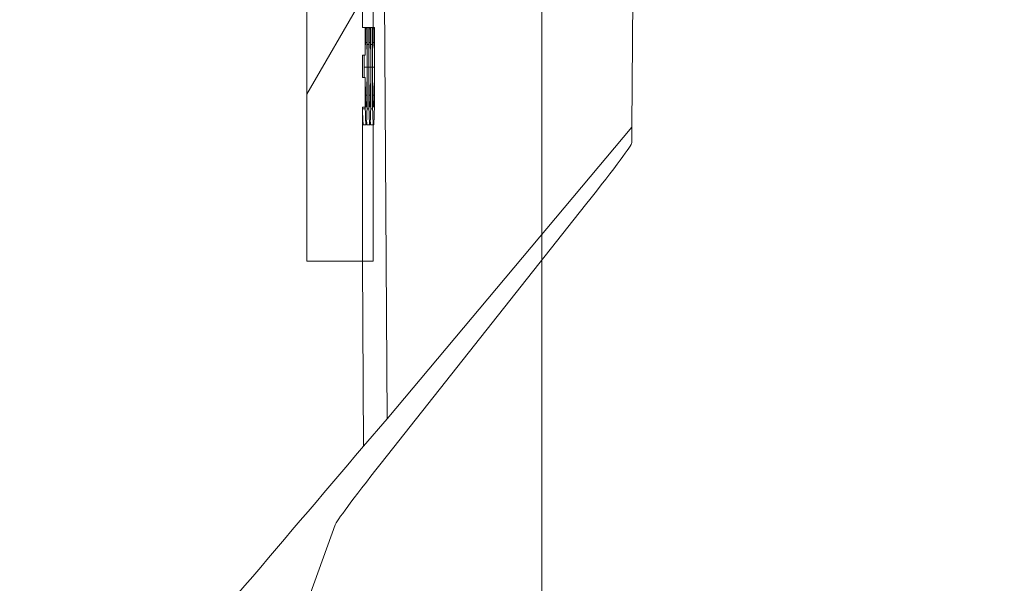
# Model space of a CAD drawing. Units: inches. Extents: x 0.1 to 10.9, y 0.1 to 8.4.
# Drawn here: x 9.7 to 9.8, y 4.3 to 4.3 of the extents above; entities that cross this region are included whole.
import ezdxf

# ---------------------------------------------------------------- set-up
doc = ezdxf.new("R2010")
doc.units = ezdxf.units.IN
doc.header["$MEASUREMENT"] = 0
for name, color, linetype, lineweight in [('Dimension (ANSI)', 7, 'Continuous', 5), ('Hatch (ANSI)', 7, 'Continuous', 5), ('Visible (ANSI)', 7, 'Continuous', 5), ('Visible Narrow (ANSI)', 7, 'Continuous', 5)]:
    doc.layers.add(name, color=color, linetype=linetype, lineweight=lineweight)
doc.styles.add('Note Text (ANSI)', font='tahoma.ttf')
doc.dimstyles.new('Default (ANSI)', dxfattribs={"dimtxt": 0.045, "dimasz": 0.06, "dimexe": 0.0625, "dimexo": 0.001, "dimgap": 0.031, "dimtad": 0, "dimtih": 1, "dimtoh": 1, "dimrnd": 1e-08, "dimzin": 4, "dimdsep": 46, "dimtxsty": 'Note Text (ANSI)', "dimblk": 'Filled-1', "dimcen": 0.09, "dimdle": 0.394, "dimclrd": 256, "dimclre": 256, "dimclrt": 256, "dimadec": 0, "dimazin": 1, "dimtfac": 2.666667, "dimtofl": 0, "dimtmove": 0, "dimatfit": 3, "dimldrblk": 'Filled-1', "dimfxl": 1, "dimtolj": 1, "dimtzin": 4, "dimlwd": -1, "dimlwe": -1, "dimarcsym": 0})

# ---------------------------------------------------------------- blocks, each defined once
blk = doc.blocks.new('Filled-1')
at = {"color": 0}
for p, q in [((0, 0), (-1, 0.1667)), ((-1, 0.1667), (-1, -0.1667)), ((-1, 0), (0, 0)), ((-1, -0.1667), (0, 0))]:
    blk.add_line(p, q, dxfattribs=at)
at = {"color": 0, "flags": 128}
blk.add_lwpolyline([(-1, -0.1667), (0, 0), (-1, 0.1667), (-1, -0.1667)], dxfattribs=at)
at = {"color": 0}
blk.add_solid([(-1, -0.1667), (0, 0), (-1, 0.1667), (-1, -0.1667)], dxfattribs=at)
blk = doc.blocks.new('*D28')
at = {"layer": 'Defpoints', "color": 0}
for p in [(9.684918, 4.208687), (9.684918, 4.156187), (9.726374, 4.156187)]:
    blk.add_point(p, dxfattribs=at)
at = {"layer": 'Dimension (ANSI)'}
for p, q in [((9.726374, 4.268687), (9.726374, 4.456373)), ((9.726374, 4.456373), (9.786374, 4.456373)), ((9.685918, 4.208687), (9.788874, 4.208687)), ((9.685918, 4.156187), (9.788874, 4.156187)), ((9.726374, 4.096187), (9.726374, 4.036187))]:
    blk.add_line(p, q, dxfattribs=at)
at = {"layer": 'Dimension (ANSI)', "xscale": 0.0599999986588955, "yscale": 0.0599999986588955, "zscale": 0.0599999986588955}
for p, rotation in [((9.726374, 4.208687), 270), ((9.726374, 4.156187), 90)]:
    blk.add_blockref('Filled-1', p, dxfattribs=dict(at, rotation=rotation))
at = {"layer": 'Dimension (ANSI)', "insert": (9.869431, 4.456373), "char_height": 0.045, "attachment_point": 5, "style": 'Note Text (ANSI)'}
blk.add_mtext('\\A1; .24\\P[6]', dxfattribs=at)

msp = doc.modelspace()

# ---------------------------------------------------------------- hatches: boundary and pattern name
at = {"layer": 'Hatch (ANSI)'}
h = msp.add_hatch(dxfattribs=at)
h.set_pattern_fill('ANSI31', color=256, angle=15, style=0)
edge = h.paths.add_edge_path()
edge.add_line((9.712495, 4.786361), (9.712495, 4.78777))
edge.add_line((9.712495, 4.78777), (9.712276, 4.787772))
edge.add_line((9.712276, 4.787772), (9.712276, 4.790109))
edge.add_line((9.712276, 4.790109), (9.712495, 4.790111))
edge.add_line((9.712495, 4.790111), (9.712495, 4.791486))
edge.add_line((9.712495, 4.791486), (9.712276, 4.791484))
edge.add_line((9.712276, 4.791484), (9.712276, 4.855482))
edge.add_ellipse((8.487725, 4.87254), major_axis=(1.566761, 0), ratio=0.01745241, start_angle=359.201962, end_angle=359.202328)
edge.add_line((9.712495, 4.855487), (9.712495, 4.866236))
edge.add_ellipse((8.487725, 4.87254), major_axis=(1.27691, 0), ratio=0.01745241, start_angle=359.704477, end_angle=359.705135, ccw=False)
edge.add_line((9.712276, 4.866223), (9.712276, 4.878856))
edge.add_ellipse((8.487725, 4.87254), major_axis=(1.27691, 0), ratio=0.01745241, start_angle=0.294865, end_angle=0.295523, ccw=False)
edge.add_line((9.712495, 4.878843), (9.712495, 4.889592))
edge.add_ellipse((8.487725, 4.87254), major_axis=(1.566761, 0), ratio=0.01745241, start_angle=0.797672, end_angle=0.798038)
edge.add_line((9.712276, 4.889597), (9.712276, 4.957671))
edge.add_line((9.712276, 4.957671), (9.707901, 4.957671))
edge.add_line((9.707901, 4.957671), (9.707901, 4.301421))
edge.add_line((9.707901, 4.301421), (9.712276, 4.301421))
edge.add_line((9.712276, 4.301421), (9.712276, 4.313507))
edge.add_line((9.712276, 4.313507), (9.712495, 4.313503))
edge.add_line((9.712495, 4.313503), (9.712495, 4.315833))
edge.add_line((9.712495, 4.315833), (9.712276, 4.315847))
edge.add_line((9.712276, 4.315847), (9.712276, 4.317585))
edge.add_line((9.712276, 4.317585), (9.712495, 4.3176))
edge.add_line((9.712495, 4.3176), (9.712495, 4.319756))
edge.add_line((9.712495, 4.319756), (9.712276, 4.319756))
edge.add_line((9.712276, 4.319756), (9.712276, 4.321004))
edge.add_line((9.712276, 4.321004), (9.712495, 4.321004))
edge.add_line((9.712495, 4.321004), (9.712495, 4.322341))
edge.add_line((9.712495, 4.322341), (9.712276, 4.322341))
edge.add_line((9.712276, 4.322341), (9.712276, 4.329833))
edge.add_line((9.712276, 4.329833), (9.712495, 4.329832))
edge.add_line((9.712495, 4.329832), (9.712495, 4.332203))
edge.add_line((9.712495, 4.332203), (9.712276, 4.332202))
edge.add_line((9.712276, 4.332202), (9.712276, 4.336313))
edge.add_line((9.712276, 4.336313), (9.712495, 4.33631))
edge.add_line((9.712495, 4.33631), (9.712495, 4.338445))
edge.add_line((9.712495, 4.338445), (9.712276, 4.338459))
edge.add_line((9.712276, 4.338459), (9.712276, 4.34009))
edge.add_line((9.712276, 4.34009), (9.712495, 4.340107))
edge.add_line((9.712495, 4.340107), (9.712495, 4.34214))
edge.add_line((9.712495, 4.34214), (9.712276, 4.34214))
edge.add_line((9.712276, 4.34214), (9.712276, 4.344019))
edge.add_line((9.712276, 4.344019), (9.712495, 4.344016))
edge.add_line((9.712495, 4.344016), (9.712495, 4.34615))
edge.add_line((9.712495, 4.34615), (9.712276, 4.346165))
edge.add_line((9.712276, 4.346165), (9.712276, 4.347796))
edge.add_line((9.712276, 4.347796), (9.712495, 4.347813))
edge.add_line((9.712495, 4.347813), (9.712495, 4.349846))
edge.add_line((9.712495, 4.349846), (9.712276, 4.349846))
edge.add_line((9.712276, 4.349846), (9.712276, 4.35681))
edge.add_line((9.712276, 4.35681), (9.712495, 4.35681))
edge.add_line((9.712495, 4.35681), (9.712495, 4.358147))
edge.add_line((9.712495, 4.358147), (9.712276, 4.358147))
edge.add_line((9.712276, 4.358147), (9.712276, 4.369596))
edge.add_line((9.712276, 4.369596), (9.712495, 4.369596))
edge.add_line((9.712495, 4.369596), (9.712495, 4.375863))
edge.add_line((9.712495, 4.375863), (9.712276, 4.375858))
edge.add_line((9.712276, 4.375858), (9.712276, 4.37987))
edge.add_line((9.712276, 4.37987), (9.712495, 4.37987))
edge.add_line((9.712495, 4.37987), (9.712495, 4.381207))
edge.add_line((9.712495, 4.381207), (9.712276, 4.381207))
edge.add_line((9.712276, 4.381207), (9.712276, 4.383435))
edge.add_line((9.712276, 4.383435), (9.712495, 4.383437))
edge.add_line((9.712495, 4.383437), (9.712495, 4.38486))
edge.add_line((9.712495, 4.38486), (9.712276, 4.384859))
edge.add_line((9.712276, 4.384859), (9.712276, 4.389722))
edge.add_line((9.712276, 4.389722), (9.712495, 4.389721))
edge.add_line((9.712495, 4.389721), (9.712495, 4.391071))
edge.add_line((9.712495, 4.391071), (9.712276, 4.391073))
edge.add_line((9.712276, 4.391073), (9.712276, 4.396521))
edge.add_line((9.712276, 4.396521), (9.712495, 4.396521))
edge.add_line((9.712495, 4.396521), (9.712495, 4.398157))
edge.add_line((9.712495, 4.398157), (9.712276, 4.398171))
edge.add_line((9.712276, 4.398171), (9.712276, 4.399727))
edge.add_line((9.712276, 4.399727), (9.712495, 4.399737))
edge.add_line((9.712495, 4.399737), (9.712495, 4.401736))
edge.add_line((9.712495, 4.401736), (9.712276, 4.401734))
edge.add_line((9.712276, 4.401734), (9.712276, 4.413534))
edge.add_line((9.712276, 4.413534), (9.712495, 4.41353))
edge.add_line((9.712495, 4.41353), (9.712495, 4.415918))
edge.add_line((9.712495, 4.415918), (9.712276, 4.415933))
edge.add_line((9.712276, 4.415933), (9.712276, 4.417672))
edge.add_line((9.712276, 4.417672), (9.712495, 4.41769))
edge.add_line((9.712495, 4.41769), (9.712495, 4.420177))
edge.add_line((9.712495, 4.420177), (9.712276, 4.420177))
edge.add_line((9.712276, 4.420177), (9.712276, 4.421898))
edge.add_line((9.712276, 4.421898), (9.712495, 4.421898))
edge.add_line((9.712495, 4.421898), (9.712495, 4.42766))
edge.add_line((9.712495, 4.42766), (9.712276, 4.427657))
edge.add_line((9.712276, 4.427657), (9.712276, 4.430484))
edge.add_line((9.712276, 4.430484), (9.712495, 4.430484))
edge.add_line((9.712495, 4.430484), (9.712495, 4.436157))
edge.add_line((9.712495, 4.436157), (9.712276, 4.436154))
edge.add_line((9.712276, 4.436154), (9.712276, 4.438242))
edge.add_line((9.712276, 4.438242), (9.712495, 4.438239))
edge.add_line((9.712495, 4.438239), (9.712495, 4.440374))
edge.add_line((9.712495, 4.440374), (9.712276, 4.440389))
edge.add_line((9.712276, 4.440389), (9.712276, 4.442019))
edge.add_line((9.712276, 4.442019), (9.712495, 4.442037))
edge.add_line((9.712495, 4.442037), (9.712495, 4.44407))
edge.add_line((9.712495, 4.44407), (9.712276, 4.44407))
edge.add_line((9.712276, 4.44407), (9.712276, 4.456283))
edge.add_line((9.712276, 4.456283), (9.712495, 4.456282))
edge.add_line((9.712495, 4.456282), (9.712495, 4.458653))
edge.add_line((9.712495, 4.458653), (9.712276, 4.458652))
edge.add_line((9.712276, 4.458652), (9.712276, 4.466828))
edge.add_line((9.712276, 4.466828), (9.712495, 4.466828))
edge.add_line((9.712495, 4.466828), (9.712495, 4.472882))
edge.add_line((9.712495, 4.472882), (9.712276, 4.472879))
edge.add_line((9.712276, 4.472879), (9.712276, 4.479986))
edge.add_line((9.712276, 4.479986), (9.712495, 4.479983))
edge.add_line((9.712495, 4.479983), (9.712495, 4.482313))
edge.add_line((9.712495, 4.482313), (9.712276, 4.482327))
edge.add_line((9.712276, 4.482327), (9.712276, 4.484065))
edge.add_line((9.712276, 4.484065), (9.712495, 4.48408))
edge.add_line((9.712495, 4.48408), (9.712495, 4.486236))
edge.add_line((9.712495, 4.486236), (9.712276, 4.486236))
edge.add_line((9.712276, 4.486236), (9.712276, 4.491675))
edge.add_line((9.712276, 4.491675), (9.712495, 4.491675))
edge.add_line((9.712495, 4.491675), (9.712495, 4.497942))
edge.add_line((9.712495, 4.497942), (9.712276, 4.497937))
edge.add_line((9.712276, 4.497937), (9.712276, 4.511087))
edge.add_line((9.712276, 4.511087), (9.712495, 4.511083))
edge.add_line((9.712495, 4.511083), (9.712495, 4.513414))
edge.add_line((9.712495, 4.513414), (9.712276, 4.513427))
edge.add_line((9.712276, 4.513427), (9.712276, 4.515166))
edge.add_line((9.712276, 4.515166), (9.712495, 4.51518))
edge.add_line((9.712495, 4.51518), (9.712495, 4.517337))
edge.add_line((9.712495, 4.517337), (9.712276, 4.517337))
edge.add_line((9.712276, 4.517337), (9.712276, 4.518584))
edge.add_line((9.712276, 4.518584), (9.712495, 4.518584))
edge.add_line((9.712495, 4.518584), (9.712495, 4.519922))
edge.add_line((9.712495, 4.519922), (9.712276, 4.519922))
edge.add_line((9.712276, 4.519922), (9.712276, 4.527413))
edge.add_line((9.712276, 4.527413), (9.712495, 4.527412))
edge.add_line((9.712495, 4.527412), (9.712495, 4.529784))
edge.add_line((9.712495, 4.529784), (9.712276, 4.529782))
edge.add_line((9.712276, 4.529782), (9.712276, 4.533893))
edge.add_line((9.712276, 4.533893), (9.712495, 4.53389))
edge.add_line((9.712495, 4.53389), (9.712495, 4.536025))
edge.add_line((9.712495, 4.536025), (9.712276, 4.53604))
edge.add_line((9.712276, 4.53604), (9.712276, 4.53767))
edge.add_line((9.712276, 4.53767), (9.712495, 4.537687))
edge.add_line((9.712495, 4.537687), (9.712495, 4.53972))
edge.add_line((9.712495, 4.53972), (9.712276, 4.53972))
edge.add_line((9.712276, 4.53972), (9.712276, 4.541599))
edge.add_line((9.712276, 4.541599), (9.712495, 4.541596))
edge.add_line((9.712495, 4.541596), (9.712495, 4.543731))
edge.add_line((9.712495, 4.543731), (9.712276, 4.543745))
edge.add_line((9.712276, 4.543745), (9.712276, 4.545376))
edge.add_line((9.712276, 4.545376), (9.712495, 4.545393))
edge.add_line((9.712495, 4.545393), (9.712495, 4.547426))
edge.add_line((9.712495, 4.547426), (9.712276, 4.547426))
edge.add_line((9.712276, 4.547426), (9.712276, 4.55439))
edge.add_line((9.712276, 4.55439), (9.712495, 4.55439))
edge.add_line((9.712495, 4.55439), (9.712495, 4.555727))
edge.add_line((9.712495, 4.555727), (9.712276, 4.555727))
edge.add_line((9.712276, 4.555727), (9.712276, 4.559552))
edge.add_line((9.712276, 4.559552), (9.712495, 4.559552))
edge.add_line((9.712495, 4.559552), (9.712495, 4.560889))
edge.add_line((9.712495, 4.560889), (9.712276, 4.560889))
edge.add_line((9.712276, 4.560889), (9.712276, 4.572338))
edge.add_line((9.712276, 4.572338), (9.712495, 4.572338))
edge.add_line((9.712495, 4.572338), (9.712495, 4.578605))
edge.add_line((9.712495, 4.578605), (9.712276, 4.5786))
edge.add_line((9.712276, 4.5786), (9.712276, 4.582612))
edge.add_line((9.712276, 4.582612), (9.712495, 4.582612))
edge.add_line((9.712495, 4.582612), (9.712495, 4.58395))
edge.add_line((9.712495, 4.58395), (9.712276, 4.58395))
edge.add_line((9.712276, 4.58395), (9.712276, 4.586178))
edge.add_line((9.712276, 4.586178), (9.712495, 4.586179))
edge.add_line((9.712495, 4.586179), (9.712495, 4.587602))
edge.add_line((9.712495, 4.587602), (9.712276, 4.587601))
edge.add_line((9.712276, 4.587601), (9.712276, 4.592465))
edge.add_line((9.712276, 4.592465), (9.712495, 4.592463))
edge.add_line((9.712495, 4.592463), (9.712495, 4.593814))
edge.add_line((9.712495, 4.593814), (9.712276, 4.593815))
edge.add_line((9.712276, 4.593815), (9.712276, 4.601378))
edge.add_line((9.712276, 4.601378), (9.712495, 4.601371))
edge.add_line((9.712495, 4.601371), (9.712495, 4.602966))
edge.add_line((9.712495, 4.602966), (9.712276, 4.602966))
edge.add_line((9.712276, 4.602966), (9.712276, 4.616276))
edge.add_line((9.712276, 4.616276), (9.712495, 4.616272))
edge.add_line((9.712495, 4.616272), (9.712495, 4.61866))
edge.add_line((9.712495, 4.61866), (9.712276, 4.618676))
edge.add_line((9.712276, 4.618676), (9.712276, 4.620414))
edge.add_line((9.712276, 4.620414), (9.712495, 4.620432))
edge.add_line((9.712495, 4.620432), (9.712495, 4.622919))
edge.add_line((9.712495, 4.622919), (9.712276, 4.622919))
edge.add_line((9.712276, 4.622919), (9.712276, 4.62464))
edge.add_line((9.712276, 4.62464), (9.712495, 4.62464))
edge.add_line((9.712495, 4.62464), (9.712495, 4.630402))
edge.add_line((9.712495, 4.630402), (9.712276, 4.630399))
edge.add_line((9.712276, 4.630399), (9.712276, 4.633227))
edge.add_line((9.712276, 4.633227), (9.712495, 4.633227))
edge.add_line((9.712495, 4.633227), (9.712495, 4.6389))
edge.add_line((9.712495, 4.6389), (9.712276, 4.638896))
edge.add_line((9.712276, 4.638896), (9.712276, 4.640985))
edge.add_line((9.712276, 4.640985), (9.712495, 4.640982))
edge.add_line((9.712495, 4.640982), (9.712495, 4.643117))
edge.add_line((9.712495, 4.643117), (9.712276, 4.643131))
edge.add_line((9.712276, 4.643131), (9.712276, 4.644762))
edge.add_line((9.712276, 4.644762), (9.712495, 4.644779))
edge.add_line((9.712495, 4.644779), (9.712495, 4.646812))
edge.add_line((9.712495, 4.646812), (9.712276, 4.646812))
edge.add_line((9.712276, 4.646812), (9.712276, 4.657078))
edge.add_line((9.712276, 4.657078), (9.712495, 4.657078))
edge.add_line((9.712495, 4.657078), (9.712495, 4.663373))
edge.add_line((9.712495, 4.663373), (9.712276, 4.663373))
edge.add_line((9.712276, 4.663373), (9.712276, 4.669032))
edge.add_line((9.712276, 4.669032), (9.712495, 4.669032))
edge.add_line((9.712495, 4.669032), (9.712495, 4.67505))
edge.add_line((9.712495, 4.67505), (9.712276, 4.67505))
edge.add_line((9.712276, 4.67505), (9.712276, 4.681315))
edge.add_line((9.712276, 4.681315), (9.712495, 4.681311))
edge.add_line((9.712495, 4.681311), (9.712495, 4.6837))
edge.add_line((9.712495, 4.6837), (9.712276, 4.683715))
edge.add_line((9.712276, 4.683715), (9.712276, 4.685453))
edge.add_line((9.712276, 4.685453), (9.712495, 4.685471))
edge.add_line((9.712495, 4.685471), (9.712495, 4.687959))
edge.add_line((9.712495, 4.687959), (9.712276, 4.687959))
edge.add_line((9.712276, 4.687959), (9.712276, 4.695121))
edge.add_line((9.712276, 4.695121), (9.712495, 4.695119))
edge.add_line((9.712495, 4.695119), (9.712495, 4.696502))
edge.add_line((9.712495, 4.696502), (9.712276, 4.696505))
edge.add_line((9.712276, 4.696505), (9.712276, 4.700114))
edge.add_line((9.712276, 4.700114), (9.712495, 4.70011))
edge.add_line((9.712495, 4.70011), (9.712495, 4.702441))
edge.add_line((9.712495, 4.702441), (9.712276, 4.702454))
edge.add_line((9.712276, 4.702454), (9.712276, 4.704192))
edge.add_line((9.712276, 4.704192), (9.712495, 4.704207))
edge.add_line((9.712495, 4.704207), (9.712495, 4.706363))
edge.add_line((9.712495, 4.706363), (9.712276, 4.706363))
edge.add_line((9.712276, 4.706363), (9.712276, 4.709558))
edge.add_line((9.712276, 4.709558), (9.712495, 4.709556))
edge.add_line((9.712495, 4.709556), (9.712495, 4.711928))
edge.add_line((9.712495, 4.711928), (9.712276, 4.711927))
edge.add_line((9.712276, 4.711927), (9.712276, 4.715912))
edge.add_line((9.712276, 4.715912), (9.712495, 4.715912))
edge.add_line((9.712495, 4.715912), (9.712495, 4.718358))
edge.add_line((9.712495, 4.718358), (9.712276, 4.718356))
edge.add_line((9.712276, 4.718356), (9.712276, 4.721865))
edge.add_line((9.712276, 4.721865), (9.712495, 4.721865))
edge.add_line((9.712495, 4.721865), (9.712495, 4.723112))
edge.add_line((9.712495, 4.723112), (9.712276, 4.723112))
edge.add_line((9.712276, 4.723112), (9.712276, 4.727098))
edge.add_line((9.712276, 4.727098), (9.712495, 4.727097))
edge.add_line((9.712495, 4.727097), (9.712495, 4.729468))
edge.add_line((9.712495, 4.729468), (9.712276, 4.729467))
edge.add_line((9.712276, 4.729467), (9.712276, 4.733452))
edge.add_line((9.712276, 4.733452), (9.712495, 4.733452))
edge.add_line((9.712495, 4.733452), (9.712495, 4.739719))
edge.add_line((9.712495, 4.739719), (9.712276, 4.739714))
edge.add_line((9.712276, 4.739714), (9.712276, 4.744785))
edge.add_line((9.712276, 4.744785), (9.712495, 4.744783))
edge.add_line((9.712495, 4.744783), (9.712495, 4.747155))
edge.add_line((9.712495, 4.747155), (9.712276, 4.747153))
edge.add_line((9.712276, 4.747153), (9.712276, 4.756168))
edge.add_line((9.712276, 4.756168), (9.712495, 4.756165))
edge.add_line((9.712495, 4.756165), (9.712495, 4.7584))
edge.add_line((9.712495, 4.7584), (9.712276, 4.758412))
edge.add_line((9.712276, 4.758412), (9.712276, 4.760244))
edge.add_line((9.712276, 4.760244), (9.712495, 4.760257))
edge.add_line((9.712495, 4.760257), (9.712495, 4.762511))
edge.add_line((9.712495, 4.762511), (9.712276, 4.762507))
edge.add_line((9.712276, 4.762507), (9.712276, 4.765254))
edge.add_line((9.712276, 4.765254), (9.712495, 4.765254))
edge.add_line((9.712495, 4.765254), (9.712495, 4.7677))
edge.add_line((9.712495, 4.7677), (9.712276, 4.767699))
edge.add_line((9.712276, 4.767699), (9.712276, 4.771207))
edge.add_line((9.712276, 4.771207), (9.712495, 4.771207))
edge.add_line((9.712495, 4.771207), (9.712495, 4.772454))
edge.add_line((9.712495, 4.772454), (9.712276, 4.772454))
edge.add_line((9.712276, 4.772454), (9.712276, 4.774493))
edge.add_line((9.712276, 4.774493), (9.712495, 4.774493))
edge.add_line((9.712495, 4.774493), (9.712495, 4.77583))
edge.add_line((9.712495, 4.77583), (9.712276, 4.77583))
edge.add_line((9.712276, 4.77583), (9.712276, 4.780916))
edge.add_line((9.712276, 4.780916), (9.712495, 4.780918))
edge.add_line((9.712495, 4.780918), (9.712495, 4.782396))
edge.add_line((9.712495, 4.782396), (9.712276, 4.782394))
edge.add_line((9.712276, 4.782394), (9.712276, 4.786363))
edge.add_line((9.712276, 4.786363), (9.712495, 4.786361))

# ---------------------------------------------------------------- linework, layer by layer
at = {"layer": 'Visible (ANSI)'}
for p, q in [((9.707901, 4.957671), (9.707901, 4.301421)), ((9.713796, 4.359855), (9.714204, 4.289028)), ((9.733461, 4.311932), (9.733744, 4.360042)), ((9.712276, 4.319756), (9.712276, 4.321004)), ((9.713117, 4.319756), (9.713117, 4.321004)), ((9.712495, 4.319756), (9.712276, 4.319756)), ((9.712495, 4.3176), (9.712495, 4.319756)), ((9.712516, 4.319756), (9.712495, 4.319756)), ((9.712516, 4.31965), (9.712516, 4.319756)), ((9.712516, 4.319756), (9.712612, 4.319756)), ((9.712516, 4.319658), (9.712612, 4.319658)), ((9.71264, 4.319756), (9.712612, 4.319756)), ((9.712612, 4.319756), (9.712612, 4.319658)), ((9.71264, 4.319756), (9.712777, 4.319756)), ((9.712805, 4.319756), (9.712777, 4.319756)), ((9.712805, 4.31965), (9.712805, 4.319756)), ((9.712805, 4.319756), (9.712901, 4.319756)), ((9.712805, 4.319658), (9.712901, 4.319658)), ((9.712929, 4.319756), (9.712901, 4.319756)), ((9.712901, 4.319756), (9.712901, 4.319658)), ((9.712929, 4.319756), (9.713066, 4.319756)), ((9.713094, 4.319756), (9.713066, 4.319756)), ((9.713094, 4.31965), (9.713094, 4.319756)), ((9.713094, 4.319756), (9.71319, 4.319756)), ((9.713094, 4.319658), (9.71319, 4.319658)), ((9.713218, 4.319756), (9.71319, 4.319756)), ((9.71319, 4.319756), (9.71319, 4.319658)), ((9.712502, 4.31859), (9.712626, 4.31859)), ((9.712791, 4.31859), (9.712915, 4.31859)), ((9.71308, 4.31859), (9.713204, 4.31859)), ((9.71265, 4.318419), (9.712767, 4.318419)), ((9.712939, 4.318419), (9.713056, 4.318419)), ((9.712276, 4.315847), (9.712276, 4.317585)), ((9.712495, 4.313503), (9.712495, 4.315833)), ((9.712276, 4.301421), (9.712276, 4.313507)), ((9.712345, 4.312124), (9.712564, 4.312124)), ((9.712635, 4.312124), (9.712853, 4.312124)), ((9.712924, 4.312124), (9.713142, 4.312124)), ((9.713117, 4.301421), (9.713117, 4.312124)), ((9.714204, 4.289028), (9.733461, 4.311932)), ((9.733461, 4.311932), (9.733454, 4.310712)), ((9.729824, 4.30584), (9.713753, 4.285534)), ((9.707901, 4.301421), (9.712276, 4.301421)), ((9.712276, 4.301421), (9.713117, 4.301421)), ((9.714204, 4.289028), (9.712358, 4.286862)), ((9.71012, 4.280681), (9.707816, 4.274318))]:
    msp.add_line(p, q, dxfattribs=at)
for centre, major_axis, ratio, start_param, end_param in [((9.67838, 4.245159), (0.055069, 0.065568), 0.011594, 5.904267, 6.269216), ((9.764428, 4.345243), (-0.054311, -0.064617), 0.011863, 5.9008, 6.250857)]:
    msp.add_ellipse(centre, major_axis=major_axis, ratio=ratio, start_param=start_param, end_param=end_param, dxfattribs=at)
for points, knots in [([(9.712501, 4.318517), (9.712504, 4.31875), (9.712506, 4.318987), (9.712511, 4.319348), (9.712514, 4.319502), (9.712516, 4.31965)], [-0.01628673, -0.01628673, -0.01628673, -0.01628673, -0.00698354, -0.00698354, 0, 0, 0, 0]), ([(9.712612, 4.319658), (9.712614, 4.319533), (9.712617, 4.319367), (9.71262, 4.319153), (9.712622, 4.318949), (9.712626, 4.31859)], [-0.04029125, -0.04029125, -0.04029125, -0.04029125, -0.01445701, -0.01445701, 0, 0, 0, 0]), ([(9.71265, 4.318419), (9.712649, 4.318655), (9.712647, 4.318905), (9.712643, 4.319337), (9.712642, 4.319546), (9.71264, 4.319756)], [-0.01669631, -0.01669631, -0.01669631, -0.01669631, -0.0080683, -0.0080683, 0, 0, 0, 0]), ([(9.712777, 4.319756), (9.712775, 4.319536), (9.712773, 4.319312), (9.71277, 4.318967), (9.712769, 4.318724), (9.712767, 4.318419)], [-0.03302223, -0.03302223, -0.03302223, -0.03302223, -0.01117041, -0.01117041, 0, 0, 0, 0]), ([(9.712791, 4.318517), (9.712793, 4.31875), (9.712795, 4.318987), (9.712801, 4.319348), (9.712803, 4.319502), (9.712805, 4.31965)], [-0.01628673, -0.01628673, -0.01628673, -0.01628673, -0.00698354, -0.00698354, 0, 0, 0, 0]), ([(9.712901, 4.319658), (9.712903, 4.319533), (9.712906, 4.319367), (9.712909, 4.319153), (9.712912, 4.318949), (9.712915, 4.31859)], [-0.04029125, -0.04029125, -0.04029125, -0.04029125, -0.01445701, -0.01445701, 0, 0, 0, 0]), ([(9.712939, 4.318419), (9.712938, 4.318655), (9.712936, 4.318905), (9.712932, 4.319337), (9.712931, 4.319546), (9.712929, 4.319756)], [-0.01669631, -0.01669631, -0.01669631, -0.01669631, -0.0080683, -0.0080683, 0, 0, 0, 0]), ([(9.713066, 4.319756), (9.713064, 4.319536), (9.713062, 4.319312), (9.71306, 4.318967), (9.713058, 4.318724), (9.713056, 4.318419)], [-0.03302223, -0.03302223, -0.03302223, -0.03302223, -0.01117041, -0.01117041, 0, 0, 0, 0]), ([(9.71308, 4.318517), (9.713082, 4.31875), (9.713085, 4.318987), (9.71309, 4.319348), (9.713092, 4.319502), (9.713094, 4.31965)], [-0.01628673, -0.01628673, -0.01628673, -0.01628673, -0.00698354, -0.00698354, 0, 0, 0, 0]), ([(9.71319, 4.319658), (9.713193, 4.319533), (9.713195, 4.319367), (9.713198, 4.319153), (9.713201, 4.318949), (9.713204, 4.31859)], [-0.04029125, -0.04029125, -0.04029125, -0.04029125, -0.01445701, -0.01445701, 0, 0, 0, 0]), ([(9.713228, 4.318419), (9.713227, 4.318655), (9.713225, 4.318905), (9.713222, 4.319337), (9.71322, 4.319546), (9.713218, 4.319756)], [-0.01669631, -0.01669631, -0.01669631, -0.01669631, -0.0080683, -0.0080683, 0, 0, 0, 0]), ([(9.712626, 4.31859), (9.712629, 4.318315), (9.712631, 4.318016), (9.712633, 4.317562), (9.712635, 4.317198), (9.712635, 4.316641)], [-0.05803609, -0.05803609, -0.05803609, -0.05803609, -0.01938589, -0.01938589, 0, 0, 0, 0]), ([(9.712915, 4.31859), (9.712918, 4.318315), (9.71292, 4.318016), (9.712922, 4.317562), (9.712924, 4.317198), (9.712924, 4.316641)], [-0.05803609, -0.05803609, -0.05803609, -0.05803609, -0.01938589, -0.01938589, 0, 0, 0, 0]), ([(9.713204, 4.31859), (9.713207, 4.318315), (9.713209, 4.318016), (9.713211, 4.317562), (9.713213, 4.317198), (9.713213, 4.316641)], [-0.05803609, -0.05803609, -0.05803609, -0.05803609, -0.01938589, -0.01938589, 0, 0, 0, 0]), ([(9.712495, 4.3176), (9.712495, 4.317627), (9.712495, 4.317654), (9.712496, 4.317842), (9.712498, 4.318158), (9.712501, 4.318517)], [-0.0166748, -0.0166748, -0.0166748, -0.0166748, -0.01429683, -0.01429683, 0, 0, 0, 0]), ([(9.712655, 4.316625), (9.712655, 4.316964), (9.712655, 4.317316), (9.712653, 4.31788), (9.712651, 4.318152), (9.71265, 4.318419)], [-0.0200056, -0.0200056, -0.0200056, -0.0200056, -0.00980745, -0.00980745, 0, 0, 0, 0]), ([(9.712767, 4.318419), (9.712765, 4.318152), (9.712764, 4.317875), (9.712763, 4.317459), (9.712762, 4.317132), (9.712762, 4.316649)], [-0.04974587, -0.04974587, -0.04974587, -0.04974587, -0.01681413, -0.01681413, 0, 0, 0, 0]), ([(9.712782, 4.316641), (9.712782, 4.316989), (9.712783, 4.317347), (9.712785, 4.317842), (9.712787, 4.318158), (9.712791, 4.318517)], [-0.04386117, -0.04386117, -0.04386117, -0.04386117, -0.01429683, -0.01429683, 0, 0, 0, 0]), ([(9.712944, 4.316625), (9.712944, 4.316964), (9.712944, 4.317316), (9.712942, 4.31788), (9.712941, 4.318152), (9.712939, 4.318419)], [-0.0200056, -0.0200056, -0.0200056, -0.0200056, -0.00980745, -0.00980745, 0, 0, 0, 0]), ([(9.713056, 4.318419), (9.713055, 4.318152), (9.713053, 4.317875), (9.713052, 4.317459), (9.713051, 4.317132), (9.713051, 4.316649)], [-0.04974587, -0.04974587, -0.04974587, -0.04974587, -0.01681413, -0.01681413, 0, 0, 0, 0]), ([(9.713071, 4.316641), (9.713071, 4.316989), (9.713072, 4.317347), (9.713075, 4.317842), (9.713076, 4.318158), (9.71308, 4.318517)], [-0.04386117, -0.04386117, -0.04386117, -0.04386117, -0.01429683, -0.01429683, 0, 0, 0, 0]), ([(9.713233, 4.316625), (9.713233, 4.316964), (9.713233, 4.317316), (9.713231, 4.31788), (9.71323, 4.318152), (9.713228, 4.318419)], [-0.0200056, -0.0200056, -0.0200056, -0.0200056, -0.00980745, -0.00980745, 0, 0, 0, 0]), ([(9.712276, 4.317585), (9.712313, 4.317588), (9.712349, 4.31759), (9.712422, 4.317595), (9.712459, 4.317597), (9.712495, 4.3176)], [-0.00254599, -0.00254599, -0.00254599, -0.00254599, -0.001272887, -0.001272887, 0, 0, 0, 0]), ([(9.712635, 4.316641), (9.712635, 4.31641), (9.712634, 4.316182), (9.712632, 4.315693), (9.712631, 4.315477), (9.712626, 4.314979), (9.712622, 4.314692), (9.712617, 4.314448)], [-0.02483229, -0.02483229, -0.02483229, -0.02483229, -0.01943975, -0.01943975, -0.0131305, -0.0131305, 0, 0, 0, 0]), ([(9.712632, 4.313388), (9.712636, 4.313586), (9.712639, 4.313805), (9.712645, 4.314288), (9.712647, 4.314546), (9.712652, 4.31524), (9.712655, 4.31583), (9.712655, 4.316625)], [-0.06355233, -0.06355233, -0.06355233, -0.06355233, -0.04560179, -0.04560179, -0.02768592, -0.02768592, 0, 0, 0, 0]), ([(9.712762, 4.316649), (9.712762, 4.316295), (9.712763, 4.315941), (9.712765, 4.315268), (9.712767, 4.314957), (9.712774, 4.314165), (9.712779, 4.313741), (9.712786, 4.313379)], [-0.04293455, -0.04293455, -0.04293455, -0.04293455, -0.03055561, -0.03055561, -0.01893221, -0.01893221, 0, 0, 0, 0]), ([(9.7128, 4.314415), (9.712797, 4.314567), (9.712794, 4.314737), (9.71279, 4.31511), (9.712788, 4.315309), (9.712783, 4.315878), (9.712782, 4.316252), (9.712782, 4.316641)], [-0.02956902, -0.02956902, -0.02956902, -0.02956902, -0.02147544, -0.02147544, -0.01354753, -0.01354753, 0, 0, 0, 0]), ([(9.712924, 4.316641), (9.712924, 4.31641), (9.712923, 4.316182), (9.712921, 4.315693), (9.71292, 4.315477), (9.712916, 4.314979), (9.712911, 4.314692), (9.712906, 4.314448)], [-0.02483229, -0.02483229, -0.02483229, -0.02483229, -0.01943975, -0.01943975, -0.0131305, -0.0131305, 0, 0, 0, 0]), ([(9.712921, 4.313388), (9.712925, 4.313586), (9.712928, 4.313805), (9.712934, 4.314288), (9.712936, 4.314546), (9.712941, 4.31524), (9.712944, 4.31583), (9.712944, 4.316625)], [-0.06355233, -0.06355233, -0.06355233, -0.06355233, -0.04560179, -0.04560179, -0.02768592, -0.02768592, 0, 0, 0, 0]), ([(9.713051, 4.316649), (9.713051, 4.316295), (9.713052, 4.315941), (9.713054, 4.315268), (9.713056, 4.314957), (9.713063, 4.314165), (9.713069, 4.313741), (9.713076, 4.313379)], [-0.04293455, -0.04293455, -0.04293455, -0.04293455, -0.03055561, -0.03055561, -0.01893221, -0.01893221, 0, 0, 0, 0]), ([(9.713089, 4.314415), (9.713086, 4.314567), (9.713084, 4.314737), (9.713079, 4.31511), (9.713077, 4.315309), (9.713073, 4.315878), (9.713071, 4.316252), (9.713071, 4.316641)], [-0.02956902, -0.02956902, -0.02956902, -0.02956902, -0.02147544, -0.02147544, -0.01354753, -0.01354753, 0, 0, 0, 0]), ([(9.713213, 4.316641), (9.713213, 4.31641), (9.713213, 4.316182), (9.713211, 4.315693), (9.713209, 4.315477), (9.713205, 4.314979), (9.713201, 4.314692), (9.713196, 4.314448)], [-0.02483229, -0.02483229, -0.02483229, -0.02483229, -0.01943975, -0.01943975, -0.0131305, -0.0131305, 0, 0, 0, 0]), ([(9.71321, 4.313388), (9.713214, 4.313586), (9.713217, 4.313805), (9.713223, 4.314288), (9.713226, 4.314546), (9.71323, 4.31524), (9.713233, 4.31583), (9.713233, 4.316625)], [-0.06355233, -0.06355233, -0.06355233, -0.06355233, -0.04560179, -0.04560179, -0.02768592, -0.02768592, 0, 0, 0, 0]), ([(9.712495, 4.315833), (9.712459, 4.315836), (9.712422, 4.315838), (9.712349, 4.315842), (9.712313, 4.315845), (9.712276, 4.315847)], [-0.002545097, -0.002545097, -0.002545097, -0.002545097, -0.00127253, -0.00127253, 0, 0, 0, 0]), ([(9.712511, 4.314415), (9.712508, 4.314567), (9.712505, 4.314737), (9.7125, 4.31511), (9.712498, 4.315309), (9.712496, 4.315622), (9.712496, 4.315727), (9.712495, 4.315833)], [-0.02956902, -0.02956902, -0.02956902, -0.02956902, -0.02147544, -0.02147544, -0.01354753, -0.01354753, -0.00963756, -0.00963756, -0.00963756, -0.00963756]), ([(9.712564, 4.313518), (9.712554, 4.313518), (9.712541, 4.313586), (9.712523, 4.313978), (9.712516, 4.314163), (9.712511, 4.314415)], [-0.03970397, -0.03970397, -0.03970397, -0.03970397, -0.01380084, -0.01380084, 0, 0, 0, 0]), ([(9.712617, 4.314448), (9.712611, 4.314137), (9.712603, 4.313919), (9.712591, 4.313679), (9.712581, 4.313518), (9.712564, 4.313518)], [-0.09213204, -0.09213204, -0.09213204, -0.09213204, -0.03356088, -0.03356088, 0, 0, 0, 0]), ([(9.712853, 4.313518), (9.712843, 4.313518), (9.71283, 4.313586), (9.712812, 4.313978), (9.712806, 4.314163), (9.7128, 4.314415)], [-0.03970397, -0.03970397, -0.03970397, -0.03970397, -0.01380084, -0.01380084, 0, 0, 0, 0]), ([(9.712906, 4.314448), (9.7129, 4.314137), (9.712892, 4.313919), (9.71288, 4.313679), (9.71287, 4.313518), (9.712853, 4.313518)], [-0.09213204, -0.09213204, -0.09213204, -0.09213204, -0.03356088, -0.03356088, 0, 0, 0, 0]), ([(9.713142, 4.313518), (9.713132, 4.313518), (9.71312, 4.313586), (9.713101, 4.313978), (9.713095, 4.314163), (9.713089, 4.314415)], [-0.03970397, -0.03970397, -0.03970397, -0.03970397, -0.01380084, -0.01380084, 0, 0, 0, 0]), ([(9.713196, 4.314448), (9.713189, 4.314137), (9.713182, 4.313919), (9.713169, 4.313679), (9.713159, 4.313518), (9.713142, 4.313518)], [-0.09213204, -0.09213204, -0.09213204, -0.09213204, -0.03356088, -0.03356088, 0, 0, 0, 0]), ([(9.712276, 4.313507), (9.712313, 4.313506), (9.712349, 4.313505), (9.712422, 4.313504), (9.712459, 4.313504), (9.712495, 4.313503)], [-0.002540752, -0.002540752, -0.002540752, -0.002540752, -0.001270373, -0.001270373, 0, 0, 0, 0]), ([(9.712497, 4.313379), (9.712506, 4.312957), (9.712515, 4.312653), (9.712532, 4.31232), (9.712544, 4.312124), (9.712564, 4.312124)], [-0.1053833, -0.1053833, -0.1053833, -0.1053833, -0.0397332, -0.0397332, 0, 0, 0, 0]), ([(9.712564, 4.312124), (9.712583, 4.312124), (9.712598, 4.312303), (9.712618, 4.312777), (9.712625, 4.313039), (9.712632, 4.313388)], [-0.0433468, -0.0433468, -0.0433468, -0.0433468, -0.01786376, -0.01786376, 0, 0, 0, 0]), ([(9.712786, 4.313379), (9.712795, 4.312957), (9.712804, 4.312653), (9.712821, 4.31232), (9.712833, 4.312124), (9.712853, 4.312124)], [-0.1053833, -0.1053833, -0.1053833, -0.1053833, -0.0397332, -0.0397332, 0, 0, 0, 0]), ([(9.712853, 4.312124), (9.712872, 4.312124), (9.712887, 4.312303), (9.712907, 4.312777), (9.712915, 4.313039), (9.712921, 4.313388)], [-0.0433468, -0.0433468, -0.0433468, -0.0433468, -0.01786376, -0.01786376, 0, 0, 0, 0]), ([(9.713076, 4.313379), (9.713084, 4.312957), (9.713094, 4.312653), (9.71311, 4.31232), (9.713123, 4.312124), (9.713142, 4.312124)], [-0.1053833, -0.1053833, -0.1053833, -0.1053833, -0.0397332, -0.0397332, 0, 0, 0, 0]), ([(9.713142, 4.312124), (9.713161, 4.312124), (9.713176, 4.312303), (9.713196, 4.312777), (9.713204, 4.313039), (9.71321, 4.313388)], [-0.0433468, -0.0433468, -0.0433468, -0.0433468, -0.01786376, -0.01786376, 0, 0, 0, 0]), ([(9.685657, 4.255533), (9.687922, 4.25819), (9.690187, 4.260847), (9.692451, 4.263505), (9.699087, 4.271291), (9.705723, 4.279077), (9.712358, 4.286862)], [0.015452119, 0.015452119, 0.015452119, 0.015452119, 0.016892282, 0.016892282, 0.016892282, 0.021112023, 0.021112023, 0.021112023, 0.021112023])]:
    msp.add_open_spline(points, degree=3, knots=knots, dxfattribs=at)
for points, degree in [([(9.712416, 4.316641), (9.712416, 4.317151), (9.712414, 4.317595)], 2), ([(9.712414, 4.315838), (9.712416, 4.316225), (9.712416, 4.316641)], 2), ([(9.712279, 4.313379), (9.712277, 4.313442), (9.712276, 4.313507)], 2), ([(9.712345, 4.312124), (9.712323, 4.312124), (9.712291, 4.312768), (9.712279, 4.313379)], 2), ([(9.712495, 4.313503), (9.712496, 4.313461), (9.712497, 4.31342), (9.712497, 4.313379)], 3), ([(9.712635, 4.312124), (9.712615, 4.312124), (9.7126, 4.312384)], 2), ([(9.712924, 4.312124), (9.712904, 4.312124), (9.712889, 4.312384)], 2)]:
    msp.add_open_spline(points, degree=degree, dxfattribs=at)
at = {"layer": 'Visible Narrow (ANSI)'}
for p, q in [((9.712416, 4.316641), (9.712635, 4.316641)), ((9.712655, 4.316649), (9.712762, 4.316649)), ((9.712782, 4.316641), (9.712924, 4.316641)), ((9.712944, 4.316649), (9.713051, 4.316649)), ((9.713071, 4.316641), (9.713213, 4.316641)), ((9.71251, 4.314448), (9.712617, 4.314448)), ((9.7128, 4.314448), (9.712906, 4.314448)), ((9.713089, 4.314448), (9.713196, 4.314448)), ((9.712279, 4.313379), (9.712497, 4.313379)), ((9.712632, 4.313379), (9.712786, 4.313379)), ((9.712921, 4.313379), (9.713076, 4.313379)), ((9.712274, 4.301421), (9.712358, 4.286862))]:
    msp.add_line(p, q, dxfattribs=at)

# ---------------------------------------------------------------- dimensions: what is measured, and where the dimension line sits
at = {"layer": 'Dimension (ANSI)'}
dim = msp.add_linear_dim(base=(9.726374, 4.156187), p1=(9.684918, 4.208687), p2=(9.684918, 4.156187), angle=90, text=' <>\\X[6]', dimstyle='Default (ANSI)', override={"dimgap": 0.031, "dimdec": 2, "dimlfac": 4.571429, "dimpost": '\\X', "dimtol": 0, "dimlim": 0, "dimtp": 0, "dimtm": 0, "dimtdec": 2, "dimatfit": 1}, dxfattribs=at)
dim.commit()
dim.dimension.update_dxf_attribs({"geometry": '*D28', "text_midpoint": (9.869431, 4.456373), "dimtype": 160})

doc.saveas('drawing.dxf')
